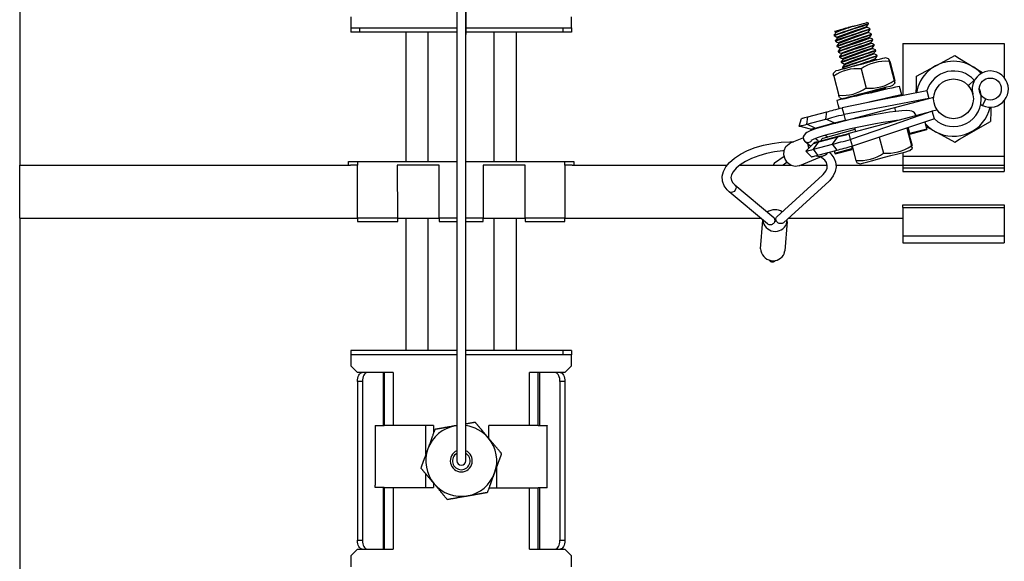
# Model space of a CAD drawing. Extents: x 0 to 282, y 0 to 195.
# Drawn here: x 22 to 34, y 172 to 178 of the extents above; entities that cross this region are included whole.
import ezdxf

# ---------------------------------------------------------------- set-up
doc = ezdxf.new("R2010")
doc.units = 0
doc.layers.get('0').update_dxf_attribs({"linetype": 'CONTINUOUS'})
doc.layers.add('BBクリッパー', color=7, linetype='CONTINUOUS')
doc.layers.add('天井下地', color=7, linetype='CONTINUOUS')

msp = doc.modelspace()

# ---------------------------------------------------------------- linework, layer by layer
at = {"color": 7, "linetype": 'CONTINUOUS'}
for p, q in [((22.371, 183.552), (22.371, 176.652)), ((26.121, 178.331), (26.121, 178.206)), ((28.621, 178.206), (28.621, 178.331)), ((26.121, 178.206), (26.121, 178.156)), ((26.121, 178.206), (26.221, 178.206)), ((26.221, 178.206), (26.221, 178.156)), ((26.221, 178.206), (27.322, 178.206)), ((27.422, 178.206), (28.521, 178.206)), ((28.521, 178.206), (28.521, 178.156)), ((28.521, 178.206), (28.621, 178.206)), ((28.621, 178.206), (28.621, 178.156)), ((26.221, 178.156), (26.121, 178.156)), ((27.322, 178.156), (26.221, 178.156)), ((26.746, 176.692), (26.746, 178.156)), ((26.996, 176.692), (26.996, 178.156)), ((28.521, 178.156), (27.422, 178.156)), ((27.746, 176.692), (27.746, 178.156)), ((27.996, 176.692), (27.996, 178.156)), ((28.621, 178.156), (28.521, 178.156)), ((22.371, 176.052), (22.371, 176.652)), ((22.371, 176.652), (26.116, 176.652)), ((26.096, 176.652), (26.096, 176.692)), ((26.096, 176.692), (26.196, 176.692)), ((26.196, 176.652), (26.116, 176.652)), ((26.196, 176.692), (26.196, 176.652)), ((26.196, 176.692), (27.322, 176.692)), ((26.196, 176.052), (26.196, 176.652)), ((27.121, 176.652), (26.646, 176.652)), ((26.646, 176.652), (26.651, 176.052)), ((27.121, 176.052), (27.121, 176.652)), ((27.422, 176.692), (28.546, 176.692)), ((28.096, 176.652), (27.621, 176.652)), ((27.621, 176.652), (27.621, 176.052)), ((28.096, 176.052), (28.096, 176.652)), ((28.546, 176.652), (28.546, 176.692)), ((28.546, 176.692), (28.646, 176.692)), ((28.546, 176.652), (28.546, 176.652)), ((28.546, 176.652), (28.546, 176.052)), ((28.626, 176.652), (28.546, 176.652)), ((28.626, 176.652), (30.384, 176.652)), ((28.646, 176.692), (28.646, 176.652)), ((22.371, 176.052), (26.196, 176.052)), ((22.371, 176.052), (22.371, 131.652)), ((26.651, 176.052), (26.196, 176.052)), ((26.196, 176.052), (26.196, 176.012)), ((26.196, 176.012), (26.652, 176.012)), ((26.651, 176.052), (27.121, 176.052)), ((26.746, 174.552), (26.746, 176.052)), ((26.996, 174.552), (26.996, 176.052)), ((27.121, 176.052), (27.121, 176.012)), ((27.322, 176.052), (27.121, 176.052)), ((27.121, 176.012), (27.322, 176.012)), ((27.621, 176.052), (27.422, 176.052)), ((27.422, 176.012), (27.621, 176.012)), ((27.621, 176.012), (27.621, 176.052)), ((27.621, 176.052), (28.096, 176.052)), ((27.746, 174.552), (27.746, 176.052)), ((27.996, 174.552), (27.996, 176.052)), ((28.546, 176.052), (28.096, 176.052)), ((28.096, 176.052), (28.096, 176.012)), ((28.096, 176.012), (28.546, 176.012)), ((28.546, 176.012), (28.546, 176.052)), ((28.546, 176.052), (30.76, 176.052)), ((26.121, 174.552), (26.121, 174.502)), ((27.322, 174.552), (26.121, 174.552)), ((26.121, 174.502), (26.121, 174.377)), ((27.322, 174.502), (26.121, 174.502)), ((28.521, 174.552), (27.422, 174.552)), ((28.521, 174.502), (27.422, 174.502)), ((28.521, 174.552), (28.521, 174.502)), ((28.621, 174.552), (28.521, 174.552)), ((28.621, 174.502), (28.521, 174.502)), ((28.621, 174.552), (28.621, 174.502)), ((28.621, 174.377), (28.621, 174.502)), ((26.196, 174.302), (26.121, 174.377)), ((26.599, 174.302), (26.196, 174.302)), ((26.487, 174.302), (26.487, 173.702)), ((26.499, 174.302), (26.499, 173.702)), ((26.599, 174.302), (26.599, 173.702)), ((28.143, 173.702), (28.143, 174.302)), ((28.546, 174.302), (28.143, 174.302)), ((28.243, 173.702), (28.243, 174.302)), ((28.256, 174.302), (28.256, 173.702)), ((28.621, 174.377), (28.546, 174.302)), ((26.253, 174.202), (26.196, 174.202)), ((26.196, 174.202), (26.196, 174.002)), ((26.253, 174.202), (26.253, 172.402)), ((28.489, 174.202), (28.489, 172.402)), ((28.546, 174.202), (28.489, 174.202)), ((28.546, 174.202), (28.546, 174.002)), ((26.196, 174.002), (26.196, 172.602)), ((28.546, 174.002), (28.546, 172.602)), ((26.396, 173.702), (26.396, 173.025)), ((26.396, 173.702), (26.487, 173.702)), ((26.487, 173.702), (26.499, 173.702)), ((27.058, 173.702), (26.499, 173.702)), ((26.971, 173.378), (26.971, 173.702)), ((27.058, 173.702), (27.058, 173.616)), ((28.143, 173.702), (27.685, 173.702)), ((27.685, 173.555), (27.685, 173.702)), ((28.243, 173.702), (28.143, 173.702)), ((28.243, 173.702), (28.256, 173.702)), ((28.256, 173.702), (28.346, 173.702)), ((28.346, 173.702), (28.346, 173.697)), ((28.346, 172.995), (28.346, 173.697)), ((27.771, 173.224), (27.771, 172.995)), ((26.971, 173.002), (26.971, 173.153)), ((27.058, 173.05), (27.058, 173.002)), ((26.396, 173.002), (26.396, 173.025)), ((26.487, 173.002), (26.396, 173.002)), ((26.487, 173.002), (26.487, 172.302)), ((26.499, 173.002), (26.487, 173.002)), ((26.499, 173.002), (26.499, 172.302)), ((26.499, 173.002), (26.599, 173.002)), ((26.599, 173.002), (26.599, 172.302)), ((26.599, 173.002), (27.058, 173.002)), ((27.688, 172.995), (28.143, 172.995)), ((28.143, 172.302), (28.143, 172.995)), ((28.143, 172.995), (28.243, 172.995)), ((28.243, 172.302), (28.243, 172.995)), ((28.256, 172.995), (28.243, 172.995)), ((28.256, 172.995), (28.256, 172.302)), ((28.346, 172.995), (28.256, 172.995)), ((26.196, 172.602), (26.196, 172.402)), ((28.546, 172.602), (28.546, 172.402)), ((26.196, 172.402), (26.253, 172.402)), ((28.489, 172.402), (28.546, 172.402)), ((26.121, 172.227), (26.196, 172.302)), ((26.196, 172.302), (26.599, 172.302)), ((28.143, 172.302), (28.546, 172.302)), ((28.546, 172.302), (28.621, 172.227)), ((26.121, 172.227), (26.121, 172.102)), ((28.621, 172.102), (28.621, 172.227))]:
    msp.add_line(p, q, dxfattribs=at)
for points in [[(27.322, 179.404), (27.322, 178.13), (27.322, 178.11), (27.322, 178.075), (27.322, 178.028), (27.322, 177.956), (27.322, 177.879), (27.322, 177.805), (27.322, 177.688), (27.322, 177.554), (27.322, 177.406), (27.322, 177.246), (27.322, 177.019), (27.322, 176.783), (27.322, 176.542), (27.322, 176.177), (27.322, 175.818), (27.322, 175.469), (27.322, 175.134), (27.322, 174.814), (27.322, 174.512), (27.322, 174.231), (27.322, 173.976), (27.322, 173.89), (27.322, 173.789), (27.322, 173.676), (27.322, 173.555), (27.322, 173.429), (27.322, 173.302)], [(27.422, 173.302), (27.422, 173.451), (27.422, 173.604), (27.422, 173.746), (27.422, 173.872), (27.422, 173.976), (27.422, 174.231), (27.422, 174.513), (27.422, 174.815), (27.422, 175.134), (27.422, 175.469), (27.422, 175.818), (27.422, 176.178), (27.422, 176.542), (27.422, 176.783), (27.422, 177.02), (27.422, 177.246), (27.422, 177.406), (27.422, 177.555), (27.422, 177.688), (27.422, 177.805), (27.422, 177.879), (27.422, 177.956), (27.422, 178.028), (27.422, 178.075), (27.422, 178.11), (27.422, 179.404), (27.422, 178.13)], [(26.652, 176.012), (26.652, 176.012), (26.652, 176.014), (26.652, 176.017), (26.652, 176.02), (26.652, 176.025), (26.652, 176.031), (26.652, 176.038), (26.652, 176.045), (26.651, 176.052)], [(26.196, 174.202), (26.197, 174.221), (26.2, 174.24), (26.205, 174.258), (26.212, 174.273), (26.22, 174.285), (26.229, 174.294), (26.239, 174.3), (26.25, 174.302)], [(26.306, 174.302), (26.296, 174.3), (26.286, 174.294), (26.277, 174.285), (26.269, 174.273), (26.262, 174.258), (26.257, 174.24), (26.254, 174.221), (26.253, 174.202)], [(28.489, 174.202), (28.489, 174.219), (28.486, 174.236), (28.482, 174.252), (28.477, 174.266), (28.47, 174.279), (28.463, 174.289), (28.454, 174.296), (28.445, 174.3), (28.436, 174.302)], [(28.493, 174.302), (28.503, 174.3), (28.513, 174.294), (28.522, 174.285), (28.531, 174.273), (28.537, 174.258), (28.542, 174.24), (28.545, 174.221), (28.546, 174.202)], [(26.25, 172.302), (26.239, 172.304), (26.229, 172.31), (26.22, 172.319), (26.212, 172.331), (26.205, 172.346), (26.2, 172.364), (26.197, 172.382), (26.196, 172.402)], [(26.253, 172.402), (26.254, 172.382), (26.257, 172.364), (26.262, 172.346), (26.269, 172.331), (26.277, 172.319), (26.286, 172.31), (26.296, 172.304), (26.306, 172.302)], [(28.436, 172.302), (28.446, 172.304), (28.456, 172.31), (28.466, 172.319), (28.474, 172.331), (28.48, 172.346), (28.485, 172.364), (28.488, 172.382), (28.489, 172.402)], [(28.546, 172.402), (28.545, 172.382), (28.542, 172.364), (28.537, 172.346), (28.531, 172.331), (28.522, 172.319), (28.513, 172.31), (28.503, 172.304), (28.493, 172.302)]]:
    msp.add_lwpolyline(points, dxfattribs=at)
for points in [[(27.53, 173.738, 0), (27.526, 173.738, 0), (27.521, 173.737, 0), (27.517, 173.736, 0), (27.512, 173.735, 0), (27.508, 173.734, 0), (27.503, 173.734, 0), (27.499, 173.733, 0), (27.494, 173.732, 0), (27.49, 173.731, 0), (27.485, 173.73, 0), (27.481, 173.73, 0), (27.476, 173.729, 0), (27.472, 173.728, 0), (27.467, 173.727, 0), (27.463, 173.726, 0), (27.458, 173.726, 0), (27.453, 173.725, 0), (27.449, 173.724, 0), (27.444, 173.723, 0), (27.44, 173.722, 0), (27.435, 173.722, 0), (27.431, 173.721, 0), (27.426, 173.72, 0), (27.422, 173.719, 0)], [(27.68, 173.56, 0), (27.677, 173.564, 0), (27.674, 173.567, 0), (27.671, 173.57, 0), (27.669, 173.573, 0), (27.666, 173.577, 0), (27.663, 173.58, 0), (27.661, 173.583, 0), (27.658, 173.586, 0), (27.655, 173.59, 0), (27.652, 173.593, 0), (27.65, 173.596, 0), (27.647, 173.599, 0), (27.644, 173.603, 0), (27.642, 173.606, 0), (27.639, 173.609, 0), (27.636, 173.612, 0), (27.633, 173.616, 0), (27.631, 173.619, 0), (27.628, 173.622, 0), (27.625, 173.625, 0), (27.623, 173.628, 0), (27.62, 173.632, 0), (27.617, 173.635, 0), (27.615, 173.638, 0), (27.612, 173.641, 0), (27.609, 173.644, 0), (27.607, 173.648, 0), (27.604, 173.651, 0), (27.601, 173.654, 0), (27.599, 173.657, 0), (27.596, 173.66, 0), (27.593, 173.663, 0), (27.591, 173.667, 0), (27.588, 173.67, 0), (27.585, 173.673, 0), (27.583, 173.676, 0), (27.58, 173.679, 0), (27.577, 173.682, 0), (27.575, 173.686, 0), (27.572, 173.689, 0), (27.569, 173.692, 0), (27.567, 173.695, 0), (27.564, 173.698, 0), (27.562, 173.701, 0), (27.559, 173.704, 0), (27.556, 173.707, 0), (27.554, 173.71, 0), (27.551, 173.714, 0), (27.549, 173.717, 0), (27.546, 173.72, 0), (27.543, 173.723, 0), (27.541, 173.726, 0), (27.538, 173.729, 0), (27.536, 173.732, 0), (27.533, 173.735, 0), (27.53, 173.738, 0)], [(27.073, 173.658, 0), (27.071, 173.652, 0), (27.069, 173.647, 0), (27.067, 173.642, 0), (27.065, 173.636, 0), (27.063, 173.631, 0), (27.061, 173.626, 0), (27.059, 173.62, 0), (27.057, 173.615, 0), (27.055, 173.609, 0), (27.053, 173.604, 0), (27.051, 173.599, 0), (27.05, 173.593, 0), (27.048, 173.588, 0), (27.046, 173.582, 0), (27.044, 173.577, 0), (27.042, 173.571, 0), (27.04, 173.566, 0), (27.038, 173.561, 0), (27.036, 173.555, 0), (27.034, 173.55, 0), (27.032, 173.544, 0), (27.03, 173.539, 0), (27.028, 173.533, 0), (27.026, 173.528, 0), (27.024, 173.522, 0), (27.022, 173.517, 0), (27.02, 173.511, 0), (27.018, 173.506, 0), (27.016, 173.5, 0), (27.014, 173.495, 0), (27.012, 173.489, 0), (27.01, 173.484, 0), (27.008, 173.478, 0), (27.006, 173.473, 0), (27.004, 173.467, 0), (27.002, 173.462, 0), (27, 173.456, 0), (26.998, 173.451, 0), (26.996, 173.445, 0), (26.994, 173.44, 0)], [(27.302, 173.698, 0), (27.298, 173.697, 0), (27.293, 173.697, 0), (27.289, 173.696, 0), (27.285, 173.695, 0), (27.281, 173.694, 0), (27.277, 173.694, 0), (27.273, 173.693, 0), (27.268, 173.692, 0), (27.264, 173.691, 0), (27.26, 173.691, 0), (27.256, 173.69, 0), (27.252, 173.689, 0), (27.248, 173.689, 0), (27.244, 173.688, 0), (27.239, 173.687, 0), (27.235, 173.686, 0), (27.231, 173.686, 0), (27.227, 173.685, 0), (27.223, 173.684, 0), (27.219, 173.683, 0), (27.215, 173.683, 0), (27.211, 173.682, 0), (27.206, 173.681, 0), (27.202, 173.681, 0), (27.198, 173.68, 0), (27.194, 173.679, 0), (27.19, 173.678, 0), (27.186, 173.678, 0), (27.182, 173.677, 0), (27.178, 173.676, 0), (27.174, 173.675, 0), (27.17, 173.675, 0), (27.166, 173.674, 0), (27.162, 173.673, 0), (27.158, 173.673, 0), (27.154, 173.672, 0), (27.149, 173.671, 0), (27.145, 173.67, 0), (27.141, 173.67, 0), (27.137, 173.669, 0), (27.133, 173.668, 0), (27.129, 173.668, 0), (27.125, 173.667, 0), (27.121, 173.666, 0), (27.117, 173.665, 0), (27.113, 173.665, 0), (27.109, 173.664, 0), (27.105, 173.663, 0), (27.101, 173.663, 0), (27.097, 173.662, 0), (27.093, 173.661, 0), (27.089, 173.661, 0), (27.085, 173.66, 0), (27.081, 173.659, 0), (27.077, 173.658, 0), (27.073, 173.658, 0)], [(27.322, 173.702, 0), (27.321, 173.701, 0), (27.32, 173.701, 0), (27.319, 173.701, 0), (27.318, 173.701, 0), (27.317, 173.701, 0), (27.317, 173.701, 0), (27.316, 173.701, 0), (27.315, 173.7, 0), (27.314, 173.7, 0), (27.313, 173.7, 0), (27.312, 173.7, 0), (27.312, 173.7, 0), (27.311, 173.7, 0), (27.31, 173.699, 0), (27.309, 173.699, 0), (27.308, 173.699, 0), (27.307, 173.699, 0), (27.307, 173.699, 0), (27.306, 173.699, 0), (27.305, 173.699, 0), (27.304, 173.698, 0), (27.303, 173.698, 0), (27.303, 173.698, 0), (27.302, 173.698, 0)], [(27.829, 173.383, 0), (27.825, 173.387, 0), (27.822, 173.391, 0), (27.818, 173.396, 0), (27.814, 173.4, 0), (27.811, 173.404, 0), (27.807, 173.409, 0), (27.803, 173.413, 0), (27.799, 173.418, 0), (27.796, 173.422, 0), (27.792, 173.426, 0), (27.788, 173.431, 0), (27.785, 173.435, 0), (27.781, 173.44, 0), (27.777, 173.444, 0), (27.773, 173.449, 0), (27.77, 173.453, 0), (27.766, 173.457, 0), (27.762, 173.462, 0), (27.759, 173.466, 0), (27.755, 173.471, 0), (27.751, 173.475, 0), (27.747, 173.48, 0), (27.744, 173.484, 0), (27.74, 173.489, 0), (27.736, 173.493, 0), (27.732, 173.498, 0), (27.729, 173.502, 0), (27.725, 173.507, 0), (27.721, 173.511, 0), (27.717, 173.515, 0), (27.714, 173.52, 0), (27.71, 173.524, 0), (27.706, 173.529, 0), (27.702, 173.533, 0), (27.699, 173.538, 0), (27.695, 173.542, 0), (27.691, 173.547, 0), (27.687, 173.551, 0), (27.683, 173.556, 0), (27.68, 173.56, 0)], [(26.994, 173.44, 0), (26.992, 173.436, 0), (26.991, 173.432, 0), (26.989, 173.428, 0), (26.988, 173.424, 0), (26.986, 173.42, 0), (26.985, 173.416, 0), (26.983, 173.412, 0), (26.982, 173.408, 0), (26.981, 173.404, 0), (26.979, 173.4, 0), (26.978, 173.396, 0), (26.976, 173.392, 0), (26.975, 173.388, 0), (26.973, 173.384, 0), (26.972, 173.38, 0), (26.971, 173.376, 0), (26.969, 173.372, 0), (26.968, 173.368, 0), (26.966, 173.364, 0), (26.965, 173.36, 0), (26.963, 173.356, 0), (26.962, 173.353, 0), (26.961, 173.349, 0), (26.959, 173.345, 0), (26.958, 173.341, 0), (26.956, 173.337, 0), (26.955, 173.333, 0), (26.953, 173.329, 0), (26.952, 173.325, 0), (26.951, 173.321, 0), (26.949, 173.317, 0), (26.948, 173.314, 0), (26.946, 173.31, 0), (26.945, 173.306, 0), (26.944, 173.302, 0), (26.942, 173.298, 0), (26.941, 173.294, 0), (26.939, 173.29, 0), (26.938, 173.287, 0), (26.937, 173.283, 0), (26.935, 173.279, 0), (26.934, 173.275, 0), (26.932, 173.271, 0), (26.931, 173.267, 0), (26.93, 173.263, 0), (26.928, 173.26, 0), (26.927, 173.256, 0), (26.925, 173.252, 0), (26.924, 173.248, 0), (26.923, 173.244, 0), (26.921, 173.24, 0), (26.92, 173.237, 0), (26.918, 173.233, 0), (26.917, 173.229, 0), (26.916, 173.225, 0), (26.914, 173.221, 0)], [(27.749, 173.164, 0), (27.751, 173.168, 0), (27.752, 173.172, 0), (27.754, 173.176, 0), (27.755, 173.18, 0), (27.757, 173.184, 0), (27.758, 173.188, 0), (27.76, 173.192, 0), (27.761, 173.196, 0), (27.762, 173.2, 0), (27.764, 173.204, 0), (27.765, 173.208, 0), (27.767, 173.212, 0), (27.768, 173.216, 0), (27.77, 173.22, 0), (27.771, 173.224, 0), (27.773, 173.228, 0), (27.774, 173.232, 0), (27.775, 173.236, 0), (27.777, 173.24, 0), (27.778, 173.244, 0), (27.78, 173.247, 0), (27.781, 173.251, 0), (27.783, 173.255, 0), (27.784, 173.259, 0), (27.785, 173.263, 0), (27.787, 173.267, 0), (27.788, 173.271, 0), (27.79, 173.275, 0), (27.791, 173.279, 0), (27.792, 173.283, 0), (27.794, 173.286, 0), (27.795, 173.29, 0), (27.797, 173.294, 0), (27.798, 173.298, 0), (27.8, 173.302, 0), (27.801, 173.306, 0), (27.802, 173.31, 0), (27.804, 173.314, 0), (27.805, 173.317, 0), (27.807, 173.321, 0), (27.808, 173.325, 0), (27.809, 173.329, 0), (27.811, 173.333, 0), (27.812, 173.337, 0), (27.814, 173.34, 0), (27.815, 173.344, 0), (27.816, 173.348, 0), (27.818, 173.352, 0), (27.819, 173.356, 0), (27.821, 173.36, 0), (27.822, 173.363, 0), (27.823, 173.367, 0), (27.825, 173.371, 0), (27.826, 173.375, 0), (27.827, 173.379, 0), (27.829, 173.383, 0)], [(27.063, 173.043, 0), (27.061, 173.047, 0), (27.058, 173.05, 0), (27.055, 173.053, 0), (27.053, 173.056, 0), (27.05, 173.06, 0), (27.047, 173.063, 0), (27.044, 173.066, 0), (27.042, 173.069, 0), (27.039, 173.073, 0), (27.036, 173.076, 0), (27.034, 173.079, 0), (27.031, 173.082, 0), (27.028, 173.086, 0), (27.025, 173.089, 0), (27.023, 173.092, 0), (27.02, 173.095, 0), (27.017, 173.099, 0), (27.015, 173.102, 0), (27.012, 173.105, 0), (27.009, 173.108, 0), (27.006, 173.111, 0), (27.004, 173.115, 0), (27.001, 173.118, 0), (26.998, 173.121, 0), (26.996, 173.124, 0), (26.993, 173.127, 0), (26.99, 173.131, 0), (26.988, 173.134, 0), (26.985, 173.137, 0), (26.982, 173.14, 0), (26.98, 173.143, 0), (26.977, 173.146, 0), (26.974, 173.15, 0), (26.972, 173.153, 0), (26.969, 173.156, 0), (26.966, 173.159, 0), (26.964, 173.162, 0), (26.961, 173.165, 0), (26.959, 173.168, 0), (26.956, 173.172, 0), (26.953, 173.175, 0), (26.951, 173.178, 0), (26.948, 173.181, 0), (26.945, 173.184, 0), (26.943, 173.187, 0), (26.94, 173.19, 0), (26.938, 173.193, 0), (26.935, 173.197, 0), (26.932, 173.2, 0), (26.93, 173.203, 0), (26.927, 173.206, 0), (26.925, 173.209, 0), (26.922, 173.212, 0), (26.919, 173.215, 0), (26.917, 173.218, 0), (26.914, 173.221, 0)], [(27.67, 172.946, 0), (27.672, 172.952, 0), (27.674, 172.957, 0), (27.676, 172.962, 0), (27.678, 172.968, 0), (27.68, 172.973, 0), (27.682, 172.978, 0), (27.684, 172.984, 0), (27.686, 172.989, 0), (27.688, 172.995, 0), (27.69, 173, 0), (27.692, 173.005, 0), (27.694, 173.011, 0), (27.696, 173.016, 0), (27.697, 173.022, 0), (27.699, 173.027, 0), (27.701, 173.032, 0), (27.703, 173.038, 0), (27.705, 173.043, 0), (27.707, 173.049, 0), (27.709, 173.054, 0), (27.711, 173.06, 0), (27.713, 173.065, 0), (27.715, 173.071, 0), (27.717, 173.076, 0), (27.719, 173.082, 0), (27.721, 173.087, 0), (27.723, 173.092, 0), (27.725, 173.098, 0), (27.727, 173.103, 0), (27.729, 173.109, 0), (27.731, 173.114, 0), (27.733, 173.12, 0), (27.735, 173.126, 0), (27.737, 173.131, 0), (27.739, 173.137, 0), (27.741, 173.142, 0), (27.743, 173.148, 0), (27.745, 173.153, 0), (27.747, 173.159, 0), (27.749, 173.164, 0)], [(27.213, 172.866, 0), (27.209, 172.87, 0), (27.205, 172.874, 0), (27.202, 172.879, 0), (27.198, 172.883, 0), (27.194, 172.887, 0), (27.191, 172.892, 0), (27.187, 172.896, 0), (27.183, 172.901, 0), (27.18, 172.905, 0), (27.176, 172.909, 0), (27.172, 172.914, 0), (27.168, 172.918, 0), (27.165, 172.923, 0), (27.161, 172.927, 0), (27.157, 172.932, 0), (27.154, 172.936, 0), (27.15, 172.94, 0), (27.146, 172.945, 0), (27.142, 172.949, 0), (27.139, 172.954, 0), (27.135, 172.958, 0), (27.131, 172.963, 0), (27.127, 172.967, 0), (27.124, 172.972, 0), (27.12, 172.976, 0), (27.116, 172.981, 0), (27.112, 172.985, 0), (27.109, 172.989, 0), (27.105, 172.994, 0), (27.101, 172.998, 0), (27.097, 173.003, 0), (27.094, 173.007, 0), (27.09, 173.012, 0), (27.086, 173.016, 0), (27.082, 173.021, 0), (27.079, 173.025, 0), (27.075, 173.03, 0), (27.071, 173.034, 0), (27.067, 173.039, 0), (27.063, 173.043, 0)], [(27.441, 172.906, 0), (27.446, 172.907, 0), (27.45, 172.907, 0), (27.454, 172.908, 0), (27.458, 172.909, 0), (27.462, 172.91, 0), (27.466, 172.91, 0), (27.471, 172.911, 0), (27.475, 172.912, 0), (27.479, 172.912, 0), (27.483, 172.913, 0), (27.487, 172.914, 0), (27.491, 172.915, 0), (27.495, 172.915, 0), (27.5, 172.916, 0), (27.504, 172.917, 0), (27.508, 172.918, 0), (27.512, 172.918, 0), (27.516, 172.919, 0), (27.52, 172.92, 0), (27.524, 172.921, 0), (27.528, 172.921, 0), (27.532, 172.922, 0), (27.537, 172.923, 0), (27.541, 172.923, 0), (27.545, 172.924, 0), (27.549, 172.925, 0), (27.553, 172.926, 0), (27.557, 172.926, 0), (27.561, 172.927, 0), (27.565, 172.928, 0), (27.569, 172.928, 0), (27.573, 172.929, 0), (27.577, 172.93, 0), (27.581, 172.931, 0), (27.585, 172.931, 0), (27.59, 172.932, 0), (27.594, 172.933, 0), (27.598, 172.933, 0), (27.602, 172.934, 0), (27.606, 172.935, 0), (27.61, 172.936, 0), (27.614, 172.936, 0), (27.618, 172.937, 0), (27.622, 172.938, 0), (27.626, 172.938, 0), (27.63, 172.939, 0), (27.634, 172.94, 0), (27.638, 172.941, 0), (27.642, 172.941, 0), (27.646, 172.942, 0), (27.65, 172.943, 0), (27.654, 172.943, 0), (27.658, 172.944, 0), (27.662, 172.945, 0), (27.666, 172.945, 0), (27.67, 172.946, 0)], [(27.213, 172.866, 0), (27.218, 172.867, 0), (27.224, 172.868, 0), (27.23, 172.869, 0), (27.235, 172.87, 0), (27.241, 172.871, 0), (27.246, 172.872, 0), (27.252, 172.873, 0), (27.258, 172.874, 0), (27.263, 172.874, 0), (27.269, 172.875, 0), (27.275, 172.876, 0), (27.28, 172.877, 0), (27.286, 172.878, 0), (27.292, 172.879, 0), (27.297, 172.88, 0), (27.303, 172.881, 0), (27.309, 172.882, 0), (27.314, 172.884, 0), (27.32, 172.885, 0), (27.326, 172.886, 0), (27.332, 172.887, 0), (27.337, 172.888, 0), (27.343, 172.889, 0), (27.349, 172.89, 0), (27.354, 172.891, 0), (27.36, 172.892, 0), (27.366, 172.893, 0), (27.372, 172.894, 0), (27.378, 172.895, 0), (27.383, 172.896, 0), (27.389, 172.897, 0), (27.395, 172.898, 0), (27.401, 172.899, 0), (27.406, 172.9, 0), (27.412, 172.901, 0), (27.418, 172.902, 0), (27.424, 172.903, 0), (27.43, 172.904, 0), (27.436, 172.905, 0), (27.441, 172.906, 0)]]:
    msp.add_polyline3d(points, dxfattribs=at)
for radius, start, end in [(0.402, 100, 160), (0.402, 97.1414, 100), (0.402, 40, 82.8582), (0.402, 340, 40), (0.402, 160, 220), (0.05, 180.0003, 0.0002), (0.402, 280, 340), (0.402, 220, 280)]:
    msp.add_arc((27.372, 173.302), radius, start, end, dxfattribs=at)
at = {"color": 7}
for radius, start, end in [(0.125, 113.5778, 66.4216), (0.1, 119.9995, 59.9999)]:
    msp.add_arc((27.372, 173.302), radius, start, end, dxfattribs=at)
at = {"layer": 'BBクリッパー', "linetype": 'CONTINUOUS'}
for p, q in [((31.962, 178.214), (31.96, 178.214)), ((31.964, 178.212), (31.961, 178.212)), ((31.962, 178.214), (31.962, 178.217)), ((31.983, 178.257), (31.966, 178.265)), ((31.983, 178.256), (31.98, 178.257)), ((31.985, 178.254), (31.982, 178.254)), ((31.985, 178.253), (31.985, 178.254)), ((31.999, 178.196), (31.996, 178.196)), ((32.001, 178.194), (31.998, 178.194)), ((32.001, 178.193), (32.001, 178.194)), ((31.592, 178.121), (31.595, 178.122)), ((31.592, 178.118), (31.594, 178.119)), ((31.592, 178.118), (31.592, 178.117)), ((31.597, 178.166), (31.614, 178.158)), ((31.615, 178.157), (31.615, 178.154)), ((31.616, 178.154), (31.618, 178.156)), ((31.631, 178.097), (31.632, 178.094)), ((31.632, 178.094), (31.634, 178.095)), ((31.978, 178.153), (31.976, 178.153)), ((31.98, 178.152), (31.977, 178.152)), ((31.978, 178.153), (31.978, 178.156)), ((31.994, 178.093), (31.992, 178.093)), ((31.996, 178.091), (31.993, 178.091)), ((31.994, 178.093), (31.994, 178.096)), ((32.015, 178.136), (32.012, 178.136)), ((32.017, 178.133), (32.014, 178.133)), ((32.017, 178.132), (32.017, 178.133)), ((32.031, 178.075), (32.028, 178.075)), ((32.033, 178.073), (32.03, 178.073)), ((32.033, 178.072), (32.033, 178.073)), ((31.608, 178.06), (31.611, 178.062)), ((31.608, 178.057), (31.61, 178.058)), ((31.608, 178.057), (31.608, 178.056)), ((31.624, 178), (31.627, 178.001)), ((31.624, 177.997), (31.626, 177.998)), ((31.624, 177.997), (31.624, 177.996)), ((31.647, 178.036), (31.648, 178.033)), ((31.648, 178.033), (31.65, 178.035)), ((31.663, 177.976), (31.664, 177.973)), ((31.664, 177.973), (31.666, 177.974)), ((32.01, 178.032), (32.008, 178.033)), ((32.012, 178.031), (32.009, 178.031)), ((32.01, 178.033), (32.01, 178.035)), ((32.026, 177.972), (32.024, 177.972)), ((32.028, 177.97), (32.025, 177.971)), ((32.026, 177.972), (32.026, 177.975)), ((32.047, 178.015), (32.044, 178.015)), ((32.049, 178.012), (32.046, 178.012)), ((32.049, 178.012), (32.049, 178.013)), ((32.063, 177.954), (32.06, 177.954)), ((32.371, 178.027), (33.521, 178.027)), ((32.371, 178.027), (32.371, 177.438)), ((33.521, 178.027), (33.521, 177.641)), ((31.64, 177.939), (31.643, 177.941)), ((31.64, 177.937), (31.642, 177.938)), ((31.64, 177.936), (31.64, 177.935)), ((31.656, 177.879), (31.659, 177.88)), ((31.656, 177.876), (31.658, 177.877)), ((31.656, 177.876), (31.656, 177.875)), ((31.679, 177.915), (31.68, 177.913)), ((31.68, 177.912), (31.682, 177.914)), ((31.695, 177.855), (31.696, 177.852)), ((31.696, 177.852), (31.698, 177.853)), ((32.042, 177.912), (32.04, 177.912)), ((32.044, 177.91), (32.041, 177.91)), ((32.042, 177.912), (32.042, 177.915)), ((32.058, 177.851), (32.056, 177.851)), ((32.06, 177.85), (32.057, 177.85)), ((32.058, 177.851), (32.058, 177.854)), ((32.065, 177.952), (32.062, 177.952)), ((32.066, 177.951), (32.065, 177.952)), ((32.079, 177.894), (32.076, 177.894)), ((32.081, 177.892), (32.078, 177.892)), ((32.082, 177.891), (32.081, 177.892)), ((32.213, 177.854), (32.172, 177.865)), ((31.672, 177.818), (31.675, 177.82)), ((31.672, 177.816), (31.674, 177.817)), ((31.672, 177.816), (31.672, 177.815)), ((31.688, 177.758), (31.691, 177.759)), ((31.688, 177.755), (31.69, 177.756)), ((31.688, 177.755), (31.688, 177.754)), ((31.711, 177.795), (31.712, 177.792)), ((31.712, 177.792), (31.714, 177.793)), ((31.899, 177.741), (31.957, 177.524)), ((32.217, 177.825), (32.274, 177.608)), ((32.223, 177.827), (32.281, 177.61)), ((31.614, 177.717), (31.584, 177.688)), ((31.589, 177.659), (31.646, 177.441)), ((32.177, 177.529), (32.174, 177.529)), ((32.178, 177.528), (32.177, 177.529)), ((32.255, 177.551), (32.285, 177.581)), ((32.362, 177.446), (32.336, 177.543)), ((33.181, 177.612), (33.114, 177.552)), ((31.779, 177.423), (31.625, 177.382)), ((31.657, 177.414), (31.697, 177.403)), ((31.724, 177.156), (32.668, 177.406)), ((31.807, 177.432), (31.808, 177.429)), ((31.808, 177.429), (31.81, 177.431)), ((31.81, 177.431), (31.817, 177.435)), ((32.192, 177.403), (32.196, 177.405)), ((32.645, 177.493), (32.668, 177.406)), ((32.668, 177.406), (32.722, 177.42)), ((33.309, 177.399), (33.275, 177.327)), ((31.625, 177.382), (31.649, 177.291)), ((31.638, 177.33), (31.638, 177.329)), ((31.638, 177.329), (31.648, 177.291)), ((31.706, 177.226), (31.686, 177.301)), ((32.293, 177.258), (32.281, 177.303)), ((33.255, 177.337), (33.275, 177.327)), ((33.521, 177.383), (33.521, 176.577)), ((31.199, 177.092), (31.223, 177.179)), ((31.284, 177.114), (31.295, 177.198)), ((31.295, 177.198), (31.512, 177.255)), ((31.501, 177.172), (31.512, 177.255)), ((31.723, 177.162), (31.706, 177.226)), ((31.763, 177.011), (32.706, 177.261)), ((31.798, 177.175), (31.799, 177.17)), ((32.76, 177.275), (32.706, 177.261)), ((32.729, 177.174), (32.706, 177.261)), ((31.326, 177.057), (31.199, 177.092)), ((31.284, 177.114), (31.501, 177.172)), ((31.379, 177.071), (31.284, 177.114)), ((31.398, 177.069), (31.352, 177.057)), ((31.379, 177.071), (31.596, 177.129)), ((31.398, 177.069), (31.493, 177.094)), ((31.596, 177.129), (31.501, 177.172)), ((31.825, 177.074), (31.836, 177.03)), ((32.417, 177.07), (32.47, 176.871)), ((32.423, 177.072), (32.476, 176.873)), ((32.432, 177.075), (32.449, 177.012)), ((32.449, 177.012), (32.642, 177.063)), ((32.622, 177.138), (32.645, 177.053)), ((31.246, 176.96), (31.098, 176.898)), ((31.415, 176.926), (31.381, 176.953)), ((31.419, 176.913), (31.636, 176.97)), ((31.434, 176.924), (31.651, 176.981)), ((31.463, 176.951), (31.456, 176.948)), ((31.83, 177.054), (31.467, 176.952)), ((31.497, 176.992), (31.521, 176.967)), ((31.576, 176.888), (31.636, 176.97)), ((31.781, 176.942), (31.765, 177.004)), ((32.105, 176.967), (32.152, 176.787)), ((32.451, 177.002), (32.645, 177.053)), ((31.265, 176.919), (31.266, 176.918)), ((31.266, 176.918), (31.332, 176.865)), ((31.274, 176.808), (31.366, 176.899)), ((31.359, 176.83), (31.419, 176.913)), ((31.359, 176.83), (31.576, 176.888)), ((31.627, 176.82), (31.576, 176.888)), ((31.801, 176.867), (31.781, 176.942)), ((31.79, 176.864), (31.796, 176.839)), ((31.794, 176.846), (31.804, 176.844)), ((31.799, 176.866), (31.841, 176.705)), ((32.452, 176.816), (32.48, 176.844)), ((30.92, 176.677), (31.03, 176.751)), ((31.204, 176.645), (31.478, 176.759)), ((31.338, 176.744), (31.274, 176.808)), ((31.41, 176.763), (31.359, 176.83)), ((31.41, 176.763), (31.627, 176.82)), ((31.596, 176.812), (31.603, 176.788)), ((31.603, 176.788), (31.796, 176.839)), ((31.603, 176.788), (31.606, 176.778)), ((31.606, 176.778), (31.799, 176.829)), ((31.799, 176.829), (31.796, 176.839)), ((32.371, 176.794), (32.371, 176.62)), ((32.371, 176.752), (33.521, 176.752)), ((31.063, 176.683), (31.017, 176.652)), ((31.852, 176.678), (31.891, 176.667)), ((32.371, 176.652), (33.521, 176.652)), ((32.371, 176.62), (32.371, 176.577)), ((32.371, 176.62), (33.521, 176.62)), ((30.945, 176.065), (31.464, 176.537)), ((32.371, 176.577), (33.521, 176.577)), ((30.471, 176.426), (30.911, 176.056)), ((31.536, 176.468), (31.022, 175.999)), ((30.838, 175.987), (30.407, 176.349)), ((32.371, 176.17), (32.371, 176.202)), ((32.371, 176.202), (33.521, 176.202)), ((32.371, 176.17), (32.371, 175.852)), ((32.371, 176.17), (32.371, 175.852)), ((32.371, 176.17), (33.521, 176.17)), ((33.521, 176.202), (33.521, 175.852)), ((30.762, 175.702), (30.788, 176.029)), ((30.925, 176.024), (30.924, 176.009)), ((30.933, 176.028), (30.934, 176.042)), ((31.062, 176.014), (31.036, 175.681)), ((32.371, 175.852), (33.521, 175.852)), ((32.371, 175.852), (32.371, 175.77)), ((33.521, 175.852), (33.521, 175.77)), ((32.371, 175.77), (33.521, 175.77)), ((31.03, 175.653), (31.036, 175.681))]:
    msp.add_line(p, q, dxfattribs=at)
for points in [[(31.594, 178.119), (31.605, 178.125), (31.646, 178.14), (31.709, 178.161), (31.785, 178.185), (31.861, 178.209), (31.926, 178.23), (31.97, 178.246), (31.985, 178.254), (31.985, 178.254)], [(31.595, 178.122), (31.605, 178.128), (31.646, 178.143), (31.709, 178.164), (31.784, 178.188), (31.86, 178.212), (31.924, 178.233), (31.968, 178.248), (31.983, 178.256)], [(31.598, 178.167), (31.599, 178.167), (31.62, 178.173), (31.659, 178.183), (31.711, 178.197), (31.723, 178.2)], [(31.61, 178.058), (31.621, 178.065), (31.662, 178.08), (31.725, 178.1), (31.801, 178.124), (31.877, 178.149), (31.942, 178.17), (31.986, 178.185), (32.001, 178.194), (32.001, 178.194)], [(31.611, 178.062), (31.621, 178.068), (31.662, 178.083), (31.725, 178.103), (31.8, 178.127), (31.876, 178.151), (31.94, 178.172), (31.984, 178.188), (31.999, 178.196)], [(31.723, 178.2), (31.727, 178.201), (31.735, 178.203), (31.743, 178.206), (31.752, 178.208)], [(31.804, 178.222), (31.797, 178.22), (31.791, 178.218), (31.784, 178.216), (31.778, 178.215), (31.771, 178.213), (31.765, 178.211), (31.758, 178.21), (31.752, 178.208)], [(31.804, 178.222), (31.808, 178.223), (31.816, 178.225), (31.824, 178.227), (31.833, 178.229)], [(31.833, 178.229), (31.885, 178.243), (31.927, 178.254), (31.956, 178.262), (31.966, 178.265)], [(31.96, 178.216), (31.962, 178.217), (31.961, 178.217)], [(31.962, 178.218), (31.973, 178.234), (31.985, 178.25)], [(31.999, 178.197), (31.981, 178.205), (31.963, 178.213)], [(31.978, 178.157), (31.989, 178.173), (32.001, 178.189)], [(31.983, 178.249), (31.985, 178.25), (31.984, 178.25)], [(31.984, 178.252), (31.985, 178.253), (31.985, 178.253)], [(31.999, 178.189), (32.001, 178.19), (32, 178.19)], [(32, 178.192), (32.001, 178.193), (32.001, 178.193)], [(31.615, 178.153), (31.604, 178.137), (31.592, 178.121)], [(31.594, 178.114), (31.612, 178.106), (31.63, 178.098)], [(31.631, 178.093), (31.62, 178.077), (31.608, 178.061)], [(31.615, 178.158), (31.614, 178.158), (31.614, 178.159)], [(31.617, 178.157), (31.615, 178.157), (31.615, 178.157)], [(31.626, 177.998), (31.637, 178.004), (31.678, 178.019), (31.741, 178.04), (31.817, 178.064), (31.893, 178.088), (31.958, 178.109), (32.002, 178.125), (32.017, 178.133), (32.017, 178.133)], [(31.627, 178.001), (31.637, 178.007), (31.678, 178.022), (31.741, 178.043), (31.816, 178.067), (31.892, 178.091), (31.956, 178.112), (32, 178.128), (32.015, 178.136)], [(31.631, 178.098), (31.63, 178.098), (31.63, 178.098)], [(31.633, 178.097), (31.631, 178.097), (31.631, 178.097)], [(31.642, 177.938), (31.653, 177.944), (31.694, 177.959), (31.757, 177.98), (31.833, 178.004), (31.909, 178.028), (31.974, 178.049), (32.018, 178.065), (32.033, 178.073), (32.033, 178.073)], [(31.643, 177.941), (31.653, 177.947), (31.694, 177.962), (31.757, 177.982), (31.832, 178.006), (31.908, 178.03), (31.972, 178.052), (32.016, 178.067), (32.031, 178.075)], [(31.665, 177.972), (31.674, 177.978), (31.709, 177.991), (31.763, 178.009), (31.826, 178.03), (31.891, 178.051), (31.946, 178.07), (31.983, 178.084), (31.996, 178.091)], [(31.976, 178.155), (31.978, 178.156), (31.977, 178.156)], [(32.015, 178.136), (31.997, 178.144), (31.979, 178.152)], [(31.992, 178.095), (31.994, 178.096), (31.993, 178.096)], [(31.994, 178.097), (32.005, 178.113), (32.017, 178.129)], [(32.031, 178.076), (32.013, 178.084), (31.995, 178.092)], [(32.01, 178.037), (32.021, 178.052), (32.033, 178.068)], [(32.015, 178.128), (32.017, 178.129), (32.016, 178.129)], [(32.016, 178.131), (32.017, 178.132), (32.017, 178.132)], [(32.031, 178.068), (32.033, 178.069), (32.032, 178.069)], [(32.032, 178.071), (32.034, 178.072), (32.033, 178.072)], [(31.61, 178.053), (31.628, 178.045), (31.646, 178.037)], [(31.647, 178.032), (31.636, 178.016), (31.624, 178.001)], [(31.626, 177.993), (31.644, 177.985), (31.662, 177.977)], [(31.663, 177.972), (31.652, 177.956), (31.64, 177.94)], [(31.647, 178.038), (31.646, 178.038), (31.646, 178.038)], [(31.649, 178.036), (31.647, 178.036), (31.647, 178.036)], [(31.658, 177.877), (31.669, 177.883), (31.71, 177.898), (31.773, 177.919), (31.849, 177.943), (31.925, 177.967), (31.99, 177.989), (32.034, 178.004), (32.049, 178.012), (32.049, 178.012)], [(31.659, 177.88), (31.669, 177.886), (31.71, 177.901), (31.773, 177.922), (31.848, 177.946), (31.924, 177.97), (31.988, 177.991), (32.032, 178.007), (32.047, 178.015)], [(31.663, 177.977), (31.662, 177.977), (31.662, 177.978)], [(31.665, 177.976), (31.663, 177.976), (31.663, 177.976)], [(31.675, 177.82), (31.685, 177.826), (31.726, 177.841), (31.789, 177.862), (31.864, 177.886), (31.94, 177.91), (32.004, 177.931), (32.048, 177.946), (32.063, 177.954)], [(31.681, 177.912), (31.69, 177.917), (31.725, 177.931), (31.779, 177.949), (31.842, 177.97), (31.907, 177.991), (31.962, 178.01), (31.999, 178.023), (32.012, 178.031)], [(32.008, 178.034), (32.01, 178.035), (32.009, 178.035)], [(32.047, 178.015), (32.029, 178.023), (32.011, 178.032)], [(32.024, 177.974), (32.026, 177.975), (32.025, 177.975)], [(32.026, 177.976), (32.037, 177.992), (32.049, 178.008)], [(32.063, 177.955), (32.045, 177.963), (32.027, 177.971)], [(32.047, 178.008), (32.049, 178.008), (32.048, 178.008)], [(32.048, 178.011), (32.05, 178.011), (32.049, 178.011)], [(32.172, 177.865), (32.166, 177.864), (32.143, 177.858), (32.105, 177.847), (32.053, 177.834), (31.991, 177.817), (31.923, 177.799), (31.853, 177.781), (31.786, 177.763), (31.725, 177.747), (31.675, 177.733), (31.638, 177.724), (31.618, 177.718), (31.614, 177.717)], [(31.642, 177.933), (31.66, 177.924), (31.678, 177.916)], [(31.679, 177.911), (31.668, 177.895), (31.656, 177.88)], [(31.658, 177.872), (31.676, 177.864), (31.694, 177.856)], [(31.695, 177.851), (31.684, 177.835), (31.672, 177.819)], [(31.674, 177.817), (31.685, 177.823), (31.726, 177.838), (31.789, 177.859), (31.865, 177.883), (31.941, 177.907), (32.006, 177.928), (32.05, 177.944), (32.065, 177.952), (32.065, 177.952)], [(31.679, 177.917), (31.678, 177.917), (31.678, 177.917)], [(31.681, 177.915), (31.679, 177.915), (31.679, 177.916)], [(31.69, 177.756), (31.701, 177.762), (31.742, 177.777), (31.805, 177.798), (31.881, 177.822), (31.957, 177.847), (32.022, 177.868), (32.066, 177.883), (32.081, 177.892), (32.081, 177.892)], [(31.691, 177.759), (31.701, 177.766), (31.742, 177.78), (31.805, 177.801), (31.88, 177.825), (31.956, 177.849), (32.02, 177.87), (32.064, 177.886), (32.079, 177.894)], [(31.695, 177.856), (31.694, 177.856), (31.694, 177.857)], [(31.697, 177.855), (31.695, 177.855), (31.695, 177.855)], [(32.04, 177.914), (32.042, 177.914), (32.041, 177.914)], [(32.042, 177.916), (32.053, 177.932), (32.065, 177.947)], [(32.079, 177.895), (32.061, 177.903), (32.043, 177.911)], [(32.056, 177.853), (32.058, 177.854), (32.057, 177.854)], [(32.058, 177.855), (32.069, 177.871), (32.081, 177.887)], [(32.08, 177.841), (32.077, 177.842), (32.059, 177.85)], [(32.063, 177.947), (32.065, 177.948), (32.064, 177.948)], [(32.064, 177.95), (32.066, 177.951), (32.065, 177.951)], [(32.079, 177.887), (32.081, 177.888), (32.08, 177.888)], [(32.08, 177.89), (32.082, 177.891), (32.081, 177.891)], [(32.223, 177.827), (32.219, 177.839), (32.212, 177.852), (32.217, 177.825)], [(32.744, 177.776), (32.759, 177.784), (32.96, 177.893)], [(32.96, 177.893), (33.012, 177.86), (33.276, 177.698)], [(31.674, 177.812), (31.692, 177.804), (31.71, 177.796)], [(31.711, 177.791), (31.7, 177.775), (31.688, 177.759)], [(31.69, 177.751), (31.708, 177.743), (31.71, 177.743)], [(31.711, 177.796), (31.71, 177.796), (31.71, 177.796)], [(31.713, 177.794), (31.711, 177.794), (31.711, 177.795)], [(32.528, 177.659), (32.744, 177.776)], [(31.589, 177.659), (31.584, 177.685), (31.586, 177.682)], [(32.523, 177.468), (32.525, 177.545), (32.528, 177.659)], [(32.255, 177.551), (32.249, 177.55), (32.227, 177.543), (32.188, 177.533), (32.136, 177.52), (32.074, 177.503), (32.006, 177.485), (31.936, 177.467), (31.869, 177.449), (31.808, 177.433), (31.758, 177.419), (31.722, 177.41), (31.701, 177.404), (31.697, 177.403)], [(32.004, 177.469), (32.053, 177.484), (32.118, 177.505), (32.162, 177.521), (32.177, 177.529), (32.177, 177.529)], [(32.164, 177.506), (32.165, 177.509), (32.177, 177.525)], [(32.175, 177.524), (32.177, 177.525), (32.176, 177.525)], [(32.176, 177.527), (32.178, 177.528), (32.177, 177.528)], [(32.274, 177.608), (32.283, 177.583), (32.283, 177.597), (32.281, 177.61)], [(31.655, 177.42), (31.655, 177.416), (31.646, 177.441)], [(32.645, 177.493), (32.108, 177.386), (31.686, 177.301)], [(32.668, 177.406), (32.129, 177.305), (31.706, 177.226)], [(31.809, 177.428), (31.818, 177.434), (31.828, 177.438)], [(32.294, 177.423), (32.332, 177.435), (32.362, 177.446), (32.339, 177.443), (32.267, 177.428), (32.156, 177.402), (32.022, 177.37), (31.977, 177.359)], [(31.512, 177.255), (31.529, 177.26), (31.549, 177.265), (31.57, 177.271), (31.592, 177.276), (31.614, 177.282), (31.638, 177.289), (31.662, 177.295), (31.686, 177.301)], [(33.369, 177.307), (33.367, 177.259), (33.364, 177.145)], [(31.223, 177.179), (31.224, 177.179), (31.227, 177.18), (31.233, 177.181), (31.241, 177.184), (31.252, 177.186), (31.264, 177.19), (31.279, 177.193), (31.295, 177.198)], [(32.518, 177.211), (32.518, 177.219), (32.505, 177.244), (32.49, 177.256), (32.474, 177.263), (32.453, 177.266), (32.41, 177.268), (32.36, 177.265), (32.294, 177.259), (32.22, 177.249), (32.137, 177.236), (32.047, 177.221), (31.954, 177.203), (31.858, 177.183), (31.762, 177.162), (31.67, 177.141), (31.582, 177.119), (31.502, 177.097), (31.431, 177.076), (31.371, 177.057), (31.323, 177.038), (31.286, 177.02), (31.269, 177.008), (31.254, 176.992), (31.245, 176.97), (31.248, 176.942), (31.263, 176.92), (31.266, 176.918)], [(31.501, 177.172), (31.522, 177.177), (31.545, 177.183), (31.569, 177.19), (31.595, 177.197), (31.622, 177.204), (31.649, 177.211), (31.677, 177.218), (31.706, 177.226)], [(32.706, 177.261), (32.188, 177.082), (31.781, 176.942)], [(32.729, 177.174), (32.209, 177.002), (31.801, 176.867)], [(31.199, 177.092), (31.2, 177.092), (31.205, 177.093), (31.212, 177.095), (31.221, 177.098), (31.233, 177.101), (31.248, 177.105), (31.265, 177.109), (31.284, 177.114)], [(31.326, 177.057), (31.327, 177.057), (31.33, 177.058), (31.334, 177.059), (31.34, 177.061), (31.348, 177.063), (31.357, 177.065), (31.367, 177.068), (31.379, 177.071)], [(31.334, 176.932), (31.334, 176.933), (31.345, 176.938), (31.368, 176.949), (31.407, 176.963), (31.461, 176.981), (31.528, 177.001), (31.605, 177.021), (31.69, 177.043), (31.781, 177.064), (31.875, 177.085), (31.97, 177.104), (32.062, 177.122), (32.15, 177.137), (32.231, 177.149), (32.302, 177.159), (32.334, 177.162)], [(31.596, 177.129), (31.609, 177.132), (31.623, 177.136), (31.638, 177.14), (31.654, 177.144), (31.671, 177.148), (31.688, 177.153), (31.705, 177.158), (31.723, 177.162)], [(31.63, 177.131), (31.638, 177.133), (31.651, 177.136), (31.665, 177.14), (31.679, 177.144), (31.694, 177.148), (31.709, 177.152), (31.724, 177.156)], [(31.724, 177.156), (31.724, 177.156), (31.724, 177.156), (31.724, 177.157), (31.724, 177.157), (31.724, 177.158), (31.723, 177.159), (31.723, 177.161), (31.723, 177.162)], [(32.636, 177.087), (32.744, 177.028)], [(32.96, 176.911), (33.012, 176.944), (33.364, 177.145)], [(31.636, 176.97), (31.649, 176.974), (31.663, 176.977), (31.679, 176.982), (31.695, 176.986), (31.712, 176.99), (31.729, 176.995), (31.747, 177), (31.765, 177.004)], [(31.651, 176.981), (31.663, 176.984), (31.675, 176.988), (31.688, 176.991), (31.702, 176.995), (31.717, 176.999), (31.732, 177.003), (31.747, 177.007), (31.763, 177.011)], [(31.765, 177.004), (31.763, 177.009), (31.763, 177.011)], [(32.449, 177.012), (32.449, 177.009), (32.45, 177.007), (32.45, 177.006), (32.451, 177.004), (32.451, 177.003), (32.451, 177.002), (32.451, 177.002), (32.451, 177.002)], [(32.744, 177.028), (32.759, 177.02), (32.96, 176.911)], [(30.407, 176.349), (30.381, 176.373), (30.349, 176.418), (30.33, 176.471), (30.327, 176.526), (30.34, 176.578), (30.366, 176.63), (30.408, 176.681), (30.464, 176.73), (30.533, 176.775), (30.613, 176.815), (30.701, 176.849), (30.795, 176.876), (30.893, 176.897), (30.993, 176.91), (31.092, 176.915), (31.135, 176.914)], [(31.204, 176.645), (31.198, 176.642), (31.152, 176.636), (31.106, 176.648), (31.066, 176.677), (31.038, 176.719), (31.025, 176.768), (31.029, 176.817), (31.049, 176.86), (31.084, 176.891), (31.098, 176.898)], [(31.309, 176.842), (31.299, 176.882), (31.299, 176.891)], [(31.366, 176.899), (31.367, 176.899), (31.369, 176.9), (31.374, 176.901), (31.38, 176.902), (31.387, 176.904), (31.396, 176.907), (31.407, 176.91), (31.419, 176.913)], [(31.388, 176.911), (31.389, 176.912), (31.391, 176.912), (31.395, 176.913), (31.4, 176.915), (31.407, 176.916), (31.415, 176.919), (31.424, 176.921), (31.434, 176.924)], [(31.576, 176.888), (31.597, 176.893), (31.62, 176.899), (31.644, 176.906), (31.67, 176.913), (31.697, 176.92), (31.725, 176.927), (31.753, 176.934), (31.781, 176.942)], [(31.627, 176.82), (31.645, 176.825), (31.664, 176.83), (31.685, 176.836), (31.707, 176.842), (31.729, 176.848), (31.753, 176.854), (31.777, 176.86), (31.801, 176.867)], [(32.479, 176.85), (32.479, 176.846), (32.47, 176.871)], [(31.029, 176.812), (31.013, 176.811), (30.92, 176.8), (30.828, 176.782), (30.741, 176.757), (30.66, 176.727), (30.589, 176.692), (30.53, 176.654), (30.483, 176.615), (30.451, 176.576), (30.432, 176.541), (30.426, 176.509), (30.432, 176.478), (30.448, 176.449), (30.471, 176.426), (30.471, 176.426)], [(31.274, 176.808), (31.276, 176.808), (31.28, 176.809), (31.287, 176.811), (31.296, 176.814), (31.309, 176.817), (31.323, 176.821), (31.34, 176.825), (31.359, 176.83)], [(31.338, 176.744), (31.339, 176.744), (31.343, 176.745), (31.348, 176.747), (31.357, 176.749), (31.367, 176.752), (31.379, 176.755), (31.394, 176.759), (31.41, 176.763)], [(31.464, 176.537), (31.47, 176.544), (31.499, 176.582), (31.514, 176.616), (31.517, 176.647), (31.508, 176.68), (31.487, 176.708), (31.455, 176.735), (31.44, 176.743)], [(31.536, 176.796), (31.558, 176.779), (31.591, 176.735), (31.611, 176.687), (31.617, 176.633), (31.607, 176.58), (31.583, 176.528), (31.545, 176.477), (31.536, 176.468)], [(31.891, 176.667), (31.891, 176.667), (31.903, 176.67), (31.932, 176.678), (31.976, 176.69), (32.032, 176.704), (32.097, 176.722), (32.166, 176.74)], [(32.166, 176.74), (32.236, 176.759), (32.302, 176.776), (32.36, 176.791), (32.405, 176.803), (32.437, 176.812), (32.451, 176.816), (32.452, 176.816)], [(31.841, 176.705), (31.85, 176.68), (31.85, 176.683)], [(30.471, 176.425), (30.477, 176.419), (30.483, 176.403), (30.482, 176.385), (30.475, 176.368), (30.462, 176.353), (30.445, 176.344), (30.428, 176.341), (30.412, 176.346), (30.407, 176.349)], [(31.022, 175.999), (31.02, 175.997), (31.013, 175.993), (31.006, 175.99), (30.998, 175.988), (30.99, 175.988), (30.981, 175.989), (30.973, 175.991), (30.964, 175.995), (30.957, 175.999), (30.95, 176.005), (30.944, 176.011), (30.939, 176.018), (30.936, 176.026), (30.934, 176.033), (30.934, 176.041), (30.935, 176.048), (30.938, 176.055), (30.942, 176.061), (30.945, 176.065)], [(30.838, 175.987), (30.84, 175.985), (30.847, 175.981), (30.855, 175.978), (30.863, 175.977), (30.872, 175.977), (30.881, 175.978), (30.889, 175.98), (30.897, 175.984), (30.905, 175.989), (30.911, 175.995), (30.917, 176.002), (30.921, 176.009), (30.924, 176.017), (30.925, 176.024), (30.924, 176.032), (30.923, 176.04), (30.919, 176.047), (30.915, 176.053), (30.911, 176.056)], [(31.056, 175.986), (31.062, 176.03), (31.062, 176.035)], [(30.927, 175.57), (30.925, 175.567), (30.918, 175.56), (30.911, 175.556), (30.904, 175.553), (30.898, 175.552), (30.893, 175.552), (30.888, 175.553), (30.877, 175.557), (30.867, 175.567), (30.865, 175.573)]]:
    msp.add_lwpolyline(points, dxfattribs=at)
for centre, radius in [((32.946, 177.402), 0.225), ((33.362, 177.512), 0.125)]:
    msp.add_circle(centre, radius, dxfattribs=at)
for centre, radius, start, end in [((38.519, 158.736), 20.582, 108.5146, 109.6676), ((38.55, 158.681), 20.641, 108.5494, 109.6919), ((38.518, 158.724), 20.53, 108.5122, 109.668), ((38.54, 158.692), 20.565, 108.5466, 109.6933), ((31.832, 177.751), 0.462, 103.6211, 118.0931), ((31.966, 177.42), 0.816, 105.2463, 115.4589), ((32.462, 176.099), 2.221, 106.4507, 112.3436), ((32.334, 176.438), 1.861, 106.5421, 112.6186), ((36.586, 164.884), 14.113, 109.1315, 110.5574), ((36.454, 165.265), 13.708, 109.1364, 110.5972), ((-21.04, 324.591), 155.678, 289.77652, 289.90503), ((-1.69, 271.111), 98.807, 289.71029, 289.91364), ((38.57, 158.56), 20.64, 108.5158, 109.6655), ((38.567, 158.604), 20.594, 108.5483, 109.6934), ((38.558, 158.582), 20.552, 108.513, 109.6675), ((38.588, 158.528), 20.611, 108.5479, 109.692), ((36.621, 164.769), 14.171, 109.1347, 110.5547), ((36.47, 165.204), 13.709, 109.1364, 110.5972), ((-16.136, 310.984), 141.277, 289.76997, 289.91159), ((-12.546, 301.201), 130.857, 289.73921, 289.8928), ((36.62, 164.756), 14.121, 109.1318, 110.5568), ((36.486, 165.144), 13.708, 109.1364, 110.5972), ((-18.41, 317.273), 148.026, 289.7729, 289.90805), ((38.598, 158.451), 20.627, 108.5153, 109.6658), ((38.606, 158.46), 20.618, 108.5485, 109.6923), ((36.659, 164.634), 14.186, 109.1356, 110.5541), ((36.502, 165.083), 13.709, 109.1364, 110.5972), ((-16.104, 310.863), 141.276, 289.76997, 289.91159), ((36.657, 164.622), 14.135, 109.1326, 110.5562), ((36.513, 165.037), 13.693, 109.1355, 110.5979), ((-17.825, 315.621), 146.398, 289.77202, 289.90868), ((-6.313, 283.867), 112.624, 289.72501, 289.90344), ((38.608, 158.407), 20.609, 108.5148, 109.6662), ((38.612, 158.429), 20.587, 108.5477, 109.6931), ((38.6, 158.418), 20.535, 108.5123, 109.6679), ((38.634, 158.353), 20.604, 108.5483, 109.6928), ((36.673, 164.562), 14.134, 109.1326, 110.5562), ((36.524, 164.989), 13.68, 109.1349, 110.5987), ((-16.586, 312.167), 142.791, 289.77084, 289.91096), ((-4.197, 277.983), 106.433, 289.71874, 289.90755), ((29.928, 183.553), 6.082, 288.0787, 290.4866), ((31.268, 179.749), 2.053, 286.2516, 292.5684), ((31.591, 178.885), 1.134, 285.4088, 294.3387), ((31.661, 178.72), 0.957, 285.7958, 294.6084), ((31.856, 177.278), 0.465, 84.6261, 125.0593), ((32.175, 177.343), 0.484, 85.0205, 124.6669), ((32.946, 177.402), 0.425, 118.4349, 132.2507), ((32.946, 177.402), 0.425, 42.5807, 118.4345), ((32.946, 177.402), 0.425, 132.2507, 170.9024), ((32.946, 177.402), 0.315, 41.8432, 163.2551), ((33.362, 177.512), 0.205, 244.8432, 194.8432), ((40.781, 138.474), 39.971, 102.1991, 103.2424), ((31.69, 177.905), 0.465, 264.6283, 305.0583), ((31.999, 178.006), 0.484, 265.0209, 304.6654), ((31.234, 179.955), 2.6, 286.4517, 291.0772), ((31.654, 178.761), 1.34, 285.7401, 292.9301), ((31.872, 178.174), 0.717, 284.7308, 295.0157), ((32.946, 177.402), 0.315, 7.2108, 22.4756), ((32.946, 177.402), 0.315, 226.4313, 7.2108), ((32.946, 177.402), 0.425, 241.5655, 347.1057), ((31.391, 177.096), 0.028, 244.3424, 283.8477), ((31.608, 177.154), 0.0281, 244.349, 281.9881), ((32.946, 177.402), 0.425, 221.1974, 241.5655), ((31.339, 177.105), 0.05, 254.8432, 284.8432), ((31.478, 176.917), 0.0367, 107.5388, 166.619), ((31.659, 176.954), 0.0279, 105.8191, 145.3726), ((31.297, 176.957), 0.0498, 231.3012, 321.5651), ((31.401, 176.863), 0.05, 104.8432, 134.8432), ((31.442, 176.897), 0.0279, 105.8235, 145.3683), ((32.194, 177.269), 0.484, 265.0201, 304.6661), ((31.433, 176.866), 0.116, 248.6799, 321.0066), ((31.885, 177.168), 0.465, 264.6279, 305.0587), ((30.941, 176.646), 0.0375, 123.85, 170.5363), ((30.923, 175.994), 0.152, 56.5084, 124.8029), ((30.927, 176.041), 0.14, 185.1127, 336.9005), ((30.902, 175.708), 0.14, 182.2032, 337.0966)]:
    msp.add_arc(centre, radius, start, end, dxfattribs=at)
at = {"layer": '天井下地', "linetype": 'CONTINUOUS'}
for p, q in [((30.527, 176.652), (31.101, 176.652)), ((31.222, 176.652), (31.516, 176.652)), ((31.615, 176.652), (32.371, 176.652)), ((31.08, 176.052), (32.371, 176.052))]:
    msp.add_line(p, q, dxfattribs=at)

doc.saveas('drawing.dxf')
